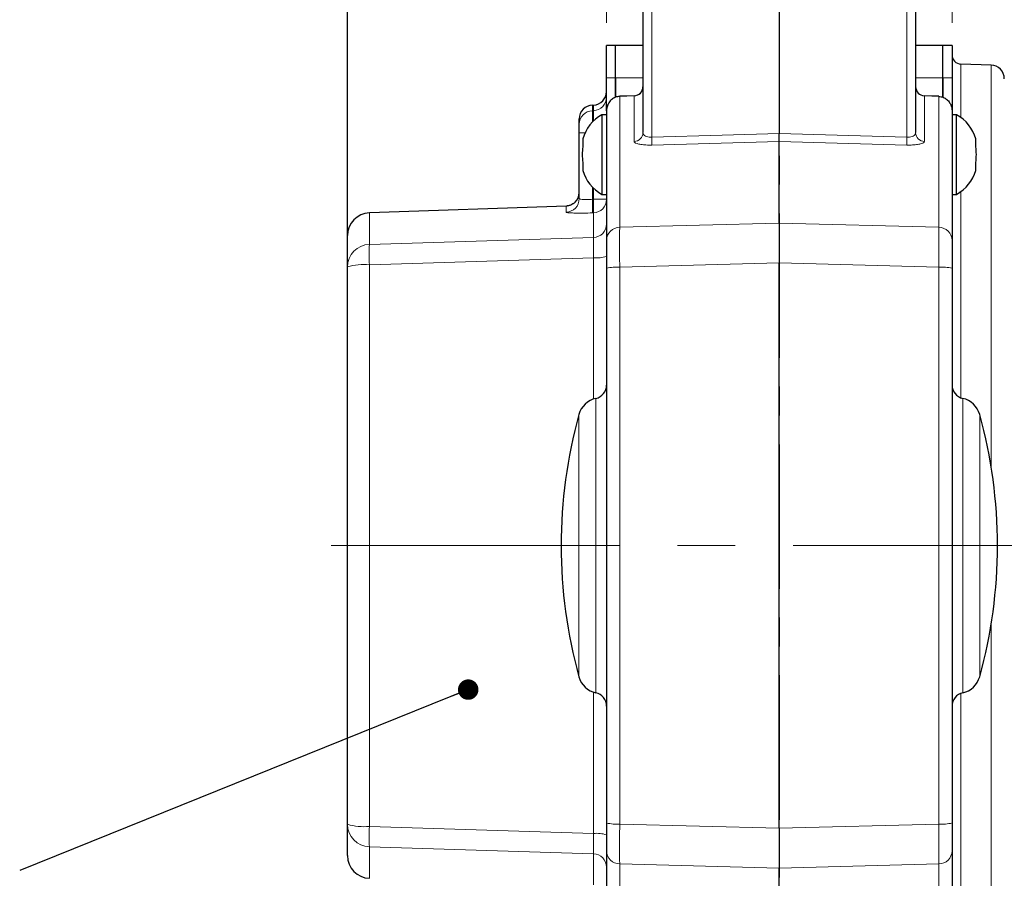
# Model space of a CAD drawing. Units: millimetres. Extents: x 5 to 836, y 5 to 589.
# Drawn here: x 395 to 438, y 188 to 226 of the extents above; entities that cross this region are included whole.
import ezdxf

# ---------------------------------------------------------------- set-up
doc = ezdxf.new("R2010")
doc.units = ezdxf.units.MM
doc.linetypes.add('CENTER', pattern=[10.16, 6.35, -1.27, 1.27, -1.27])
doc.linetypes.add('CENTERX2', pattern=[20.32, 12.7, -2.54, 2.54, -2.54])
doc.layers.add('SLD-0', color=7, linetype='Continuous')
doc.styles.add('SLDTEXTSTYLE0', font='TXT', dxfattribs={"width": 0.75})
doc.dimstyles.new('SLDDIMSTYLE1', dxfattribs={"dimtxt": 3.5, "dimasz": 2.8, "dimexe": 0, "dimexo": 0.0625, "dimgap": 0.875, "dimtad": 1, "dimlfac": 5, "dimrnd": 1e-09, "dimzin": 12, "dimdsep": 46, "dimtxsty": 'SLDTEXTSTYLE0', "dimsah": 1, "dimcen": 0.09, "dimadec": 0, "dimazin": 3, "dimtfac": 1, "dimtofl": 0, "dimtmove": 0, "dimatfit": 3, "dimfxl": 1, "dimfrac": 2, "dimtolj": 1, "dimtzin": 12, "dimarcsym": 0})
doc.dimstyles.new('SLDDIMSTYLE4', dxfattribs={"dimtxt": 0.18, "dimasz": 0.9, "dimexe": 0, "dimexo": 0.0625, "dimgap": 0, "dimtad": 0, "dimtih": 1, "dimtoh": 1, "dimdec": 0, "dimrnd": 1e-09, "dimzin": 0, "dimdsep": 46, "dimtxsty": 'Standard', "dimblk1": 'DOT', "dimblk2": 'DOT', "dimsah": 1, "dimcen": 0.09, "dimadec": 0, "dimazin": 0, "dimtfac": 0.9, "dimtdec": 0, "dimtofl": 0, "dimtmove": 0, "dimatfit": 3, "dimldrblk": 'DOT', "dimfxl": 1, "dimfrac": 2, "dimtolj": 1, "dimtzin": 0, "dimarcsym": 0})
doc.dimstyles.new('SLDDIMSTYLE5', dxfattribs={"dimtxt": 3.5, "dimasz": 2.8, "dimexe": 0, "dimexo": 0.0625, "dimgap": 0.875, "dimtad": 1, "dimlfac": 5, "dimrnd": 1e-09, "dimzin": 12, "dimdsep": 46, "dimtxsty": 'SLDTEXTSTYLE0', "dimsah": 1, "dimcen": 0.09, "dimadec": 0, "dimazin": 3, "dimtfac": 1, "dimtmove": 0, "dimatfit": 0, "dimfxl": 1, "dimfrac": 2, "dimtolj": 1, "dimtzin": 12, "dimarcsym": 0})

# ---------------------------------------------------------------- blocks, each defined once
blk = doc.blocks.new('_D_10')
at = {"color": 7, "linetype": 'Continuous', "lineweight": 0}
for p, q in [((427.948, 211.755), (427.948, 304.903)), ((449.748, 204.042), (449.748, 304.903)), ((449.748, 303.903), (427.948, 303.903))]:
    blk.add_line(p, q, dxfattribs=at)
for points in [[(427.948, 303.903), (430.748, 303.453), (430.748, 304.353)], [(449.748, 303.903), (446.948, 304.353), (446.948, 303.453)]]:
    blk.add_solid(points, dxfattribs=at)
at = {"color": 7, "linetype": 'Continuous', "lineweight": 0, "insert": (435.714, 308.415), "char_height": 3.5, "attachment_point": 1, "style": 'SLDTEXTSTYLE0'}
blk.add_mtext('109', dxfattribs=at)
blk = doc.blocks.new('_D_12')
at = {"layer": 'SLD-0', "color": 7}
for p, q in [((408.948, 216.3), (408.948, 304.903)), ((427.948, 289.775), (427.948, 304.903)), ((408.948, 303.903), (427.948, 303.903))]:
    blk.add_line(p, q, dxfattribs=at)
for points in [[(408.948, 303.903), (411.748, 303.453), (411.748, 304.353)], [(427.948, 303.903), (425.148, 304.353), (425.148, 303.453)]]:
    blk.add_solid(points, dxfattribs=at)
at = {"layer": 'SLD-0', "color": 7, "insert": (415.271, 308.415), "char_height": 3.5, "attachment_point": 1, "style": 'SLDTEXTSTYLE0'}
blk.add_mtext('95', dxfattribs=at)
blk = doc.blocks.new('_D_13')
at = {"color": 7, "linetype": 'Continuous', "lineweight": 0}
for p, q in [((420.348, 226.042), (420.348, 294.778)), ((435.548, 226.042), (435.548, 294.778)), ((420.348, 293.778), (414.348, 293.778)), ((420.348, 293.778), (427.186, 293.778)), ((428.71, 293.778), (435.548, 293.778)), ((435.548, 293.778), (445.952, 293.778))]:
    blk.add_line(p, q, dxfattribs=at)
for points in [[(420.348, 293.778), (417.548, 294.228), (417.548, 293.328)], [(435.548, 293.778), (438.348, 293.328), (438.348, 294.228)]]:
    blk.add_solid(points, dxfattribs=at)
at = {"color": 7, "linetype": 'Continuous', "lineweight": 0, "insert": (439.196, 298.289), "char_height": 3.5, "attachment_point": 1, "style": 'SLDTEXTSTYLE0'}
blk.add_mtext('76', dxfattribs=at)
blk = doc.blocks.new('_DOT')
at = {"color": 0, "linetype": 'ByBlock', "lineweight": -2}
blk.add_line((-0.5, 0), (-1, 0), dxfattribs=at)
at = {"color": 0, "linetype": 'ByBlock', "const_width": 0.5}
blk.add_lwpolyline([(-0.25, 0, 1), (0.25, 0, 1)], format="xyb", close=True, dxfattribs=at)

msp = doc.modelspace()

# ---------------------------------------------------------------- linework, layer by layer
at = {"color": 7, "linetype": 'CENTER', "lineweight": 30}
msp.add_line((427.9481, 288.7755), (427.9481, 61.8535), dxfattribs=at)
at = {"color": 7, "linetype": 'Continuous', "lineweight": 30}
for p, q in [((421.9481, 226.6367), (421.9481, 221.209)), ((427.9481, 226.8701), (427.9481, 221.1656)), ((433.9481, 226.6367), (433.9481, 221.209)), ((420.7481, 225.0415), (420.3481, 225.0415)), ((420.3481, 223.6182), (420.3481, 225.0415)), ((421.9481, 225.0415), (420.7481, 225.0415)), ((420.7481, 223.6182), (420.7481, 225.0415)), ((435.1481, 225.0415), (433.9481, 225.0415)), ((435.5481, 225.0415), (435.1481, 225.0415)), ((435.1481, 223.6182), (435.1481, 225.0415)), ((435.5481, 225.0415), (435.5481, 223.6182)), ((437.269, 224.1814), (435.9341, 224.2281)), ((420.3481, 222.4384), (420.3481, 223.6182)), ((420.7481, 222.7745), (420.7481, 223.6182)), ((420.7481, 223.6182), (420.7481, 222.7762)), ((435.1481, 222.7745), (435.1481, 223.6182)), ((435.1481, 223.6182), (435.1481, 222.7762)), ((435.5481, 223.6182), (435.5481, 222.4384)), ((420.9271, 222.802), (420.9247, 222.8065)), ((420.9336, 222.8057), (420.9247, 222.8053)), ((421.5625, 222.8302), (420.9336, 222.8075)), ((420.9336, 222.8068), (420.9336, 222.8068)), ((434.9626, 222.8075), (434.3336, 222.8302)), ((434.9713, 222.8054), (434.9623, 222.8056)), ((434.9625, 222.8068), (434.9625, 222.8068)), ((434.969, 222.802), (434.9715, 222.8065)), ((419.7271, 222.4169), (419.769, 222.4184)), ((420.3481, 222.1687), (420.3481, 222.4384)), ((435.5481, 222.4384), (435.5481, 222.1691)), ((419.1481, 221.574), (419.1481, 221.8173)), ((420.3481, 221.9915), (420.1481, 221.9915)), ((420.1481, 221.9915), (420.1481, 218.4915)), ((420.3481, 222.1684), (420.3481, 216.4723)), ((435.5481, 222.1683), (435.5481, 216.4723)), ((435.7481, 221.9915), (435.5481, 221.9915)), ((435.7481, 218.4915), (435.7481, 221.9915)), ((419.1481, 221.1959), (419.1481, 221.574)), ((419.1481, 218.3082), (419.1481, 221.1959)), ((419.3021, 220.9344), (419.3021, 220.5879)), ((436.5941, 220.5879), (436.5941, 220.9344)), ((427.9481, 217.23), (427.9481, 220.8258)), ((419.3021, 219.8951), (419.3021, 219.5487)), ((436.5941, 219.5487), (436.5941, 219.8951)), ((420.1481, 218.4915), (420.3481, 218.4915)), ((435.5481, 218.4915), (435.7481, 218.4915)), ((418.5936, 217.9803), (409.9132, 217.6771)), ((408.9481, 215.3003), (408.9481, 216.6777)), ((408.9481, 190.7828), (408.9481, 215.3003)), ((427.9481, 190.606), (427.9481, 215.477)), ((435.5481, 215.4415), (435.5481, 215.2434)), ((420.3481, 215.2434), (420.3481, 190.8397)), ((435.5481, 215.2434), (435.5481, 190.8397)), ((408.9481, 189.4053), (408.9481, 190.7828)), ((435.5481, 190.8397), (435.5481, 190.6415)), ((420.3481, 189.6108), (420.3481, 183.8782)), ((435.5481, 189.6108), (435.5481, 183.8791)), ((427.9481, 187.9911), (427.9481, 188.8531))]:
    msp.add_line(p, q, dxfattribs=at)
at = {"color": 8, "linetype": 'Continuous', "lineweight": 0}
for p, q in [((422.3341, 221.0047), (422.3341, 226.7025)), ((433.562, 221.0047), (433.562, 226.7025)), ((435.9341, 224.2281), (435.9341, 221.8745)), ((437.269, 206.5044), (437.269, 224.1814)), ((420.7481, 223.6182), (420.3481, 223.6182)), ((421.9481, 223.6182), (420.7481, 223.6182)), ((435.1481, 223.6182), (433.9481, 223.6182)), ((435.5481, 223.6182), (435.1481, 223.6182)), ((420.9271, 222.802), (420.9341, 222.8023)), ((420.9271, 217.0454), (420.9271, 222.802)), ((420.9341, 222.8023), (420.9336, 222.8068)), ((420.9341, 222.8023), (421.562, 222.825)), ((421.5625, 222.8289), (421.562, 222.825)), ((421.562, 222.825), (421.562, 220.8184)), ((434.3336, 222.8288), (434.3341, 222.8249)), ((434.3341, 222.8249), (434.3341, 220.8184)), ((434.962, 222.8023), (434.3341, 222.8249)), ((434.962, 222.8023), (434.9625, 222.8068)), ((434.969, 222.802), (434.962, 222.8023)), ((434.969, 217.0454), (434.969, 222.802)), ((419.7271, 222.4169), (419.7271, 222.1728)), ((419.769, 222.1743), (419.769, 222.4184)), ((420.4096, 222.4384), (420.3481, 222.4384)), ((435.5481, 222.4384), (435.4865, 222.4384)), ((419.7271, 222.1728), (419.769, 222.1743)), ((419.7271, 222.1728), (419.7271, 221.6713)), ((419.769, 221.7131), (419.769, 222.1743)), ((419.1481, 221.1959), (419.3998, 221.1959)), ((427.9481, 221.1656), (433.562, 221.0047)), ((422.3341, 220.6645), (427.9481, 220.8258)), ((433.562, 220.6645), (427.9481, 220.8258)), ((419.7271, 218.8118), (419.7271, 218.2766)), ((419.769, 218.278), (419.769, 218.7699)), ((435.9341, 218.6086), (435.9341, 209.5429)), ((418.569, 217.9783), (418.6313, 217.9814)), ((418.569, 217.7096), (418.569, 217.9783)), ((419.7271, 218.2766), (419.769, 218.278)), ((420.3481, 218.278), (419.769, 218.278)), ((409.9132, 217.6771), (409.9132, 216.2914)), ((419.769, 217.6796), (419.7271, 217.6782)), ((419.769, 216.5973), (419.769, 217.6796)), ((427.9481, 217.23), (420.9271, 217.0454)), ((427.9481, 217.23), (434.969, 217.0454)), ((409.9132, 216.2914), (419.769, 216.5973)), ((419.769, 215.7044), (409.9132, 215.3962)), ((409.9132, 215.3962), (409.9132, 190.6868)), ((419.769, 209.4869), (419.769, 215.7044)), ((420.9271, 215.2897), (427.9481, 215.477)), ((434.969, 215.2897), (427.9481, 215.477)), ((420.9271, 190.7933), (420.9271, 215.2897)), ((434.969, 190.7933), (434.969, 215.2897)), ((419.8781, 209.5178), (419.8781, 203.0415)), ((436.018, 209.5178), (436.018, 203.0415)), ((419.1311, 203.0415), (419.1311, 208.8082)), ((436.765, 203.0415), (436.765, 208.8082)), ((419.1311, 197.2749), (419.1311, 203.0415)), ((419.8781, 203.0415), (419.8781, 196.5653)), ((436.018, 203.0415), (436.018, 196.5653)), ((436.765, 197.2749), (436.765, 203.0415)), ((437.269, 181.9016), (437.269, 199.5787)), ((419.769, 190.3787), (419.769, 196.5961)), ((435.9341, 196.5401), (435.9341, 187.4745)), ((409.9132, 190.6868), (419.769, 190.3787)), ((427.9481, 190.606), (420.9271, 190.7933)), ((427.9481, 190.606), (434.969, 190.7933)), ((419.769, 189.4858), (409.9132, 189.7916)), ((409.9132, 189.7916), (409.9132, 188.4059)), ((419.769, 188.1239), (419.769, 189.4858)), ((420.9271, 189.0377), (427.9481, 188.8531)), ((420.9271, 183.2443), (420.9271, 189.0377)), ((434.969, 189.0377), (427.9481, 188.8531)), ((434.969, 183.2452), (434.969, 189.0377))]:
    msp.add_line(p, q, dxfattribs=at)
at = {"color": 7, "linetype": 'CENTERX2', "lineweight": 0}
msp.add_line((408.2336, 203.0415), (453.9647, 203.0415), dxfattribs=at)
at = {"color": 8, "linetype": 'Continuous', "lineweight": 0, "flags": 128}
msp.add_lwpolyline([(427.9481, 221.1656), (425.4411, 221.0938), (422.3341, 221.0047)], dxfattribs=at)
at = {"color": 7, "linetype": 'Continuous', "lineweight": 30}
for centre, radius, start, end in [((435.9481, 224.6278), 0.4, 180, 268), ((437.2481, 223.5818), 0.6, 0, 88), ((421.5481, 223.2293), 0.4, 272.0377, 359.98868), ((434.3481, 223.2293), 0.4, 180.01132, 267.98088), ((419.7481, 223.018), 0.6, 271.9995, 359.99954), ((419.748, 221.8173), 0.6, 91.9995, 179.99954), ((420.985, 220.4547), 1.75, 118.57251, 164.09958), ((434.9111, 220.4547), 1.75, 15.87135, 61.42749), ((420.985, 220.0284), 1.75, 195.87135, 241.42749), ((434.9111, 220.0284), 1.75, 298.57251, 344.09958), ((418.5481, 218.5779), 0.6, 313.97292, 359.99995), ((409.9481, 216.6777), 1, 92, 180), ((419.7481, 210.1035), 0.6, 282.52026, 0), ((436.1481, 210.1035), 0.6, 180, 257.47974), ((420.0949, 208.5415), 1, 102.52026, 164.53399), ((435.8012, 208.5415), 1, 15.46601, 77.47974), ((439.9731, 203.0415), 21.625, 164.53399, 195.46601), ((415.9231, 203.0415), 21.625, 0, 15.46601), ((415.9231, 203.0415), 21.625, 344.53399, 0), ((420.0949, 197.5415), 1, 195.46601, 257.47974), ((435.8012, 197.5415), 1, 282.52026, 344.53399), ((419.7481, 195.9796), 0.6, 0, 77.47974), ((436.1481, 195.9796), 0.6, 102.52026, 180), ((409.9481, 189.4053), 1, 180, 268)]:
    msp.add_arc(centre, radius, start, end, dxfattribs=at)
at = {"color": 8, "linetype": 'Continuous', "lineweight": 0}
for centre, radius, start, end in [((421.5505, 223.2223), 0.3975, 271.6549, 359.68169), ((434.3456, 223.2223), 0.3975, 180.31832, 268.3451), ((419.7485, 222.7735), 0.5995, 271.95732, 359.96103), ((419.7476, 221.5736), 0.5995, 91.95732, 179.96103), ((421.553, 221.2134), 0.3951, 271.31258, 359.35851), ((418.0724, 220.8346), 4.2651, 357.71411, 2.28589), ((437.8238, 220.8346), 4.2651, 177.71411, 182.28589), ((434.3431, 221.2134), 0.3951, 180.64149, 268.68742), ((418.5486, 218.3087), 0.5995, 271.95215, 359.95631), ((418.5481, 218.5779), 0.6, 271.99995, 313.97292), ((414.7727, 217.9774), 4.9635, 356.54396, 3.45604), ((419.7487, 218.2786), 0.5993, 271.93942, 359.94466), ((414.8145, 217.9788), 4.9635, 356.54402, 3.45598), ((419.7508, 217.1943), 0.5973, 271.74751, 359.76783), ((420.934, 216.4594), 0.5861, 90.6722, 178.73325), ((434.9621, 216.4594), 0.5861, 1.26675, 89.3278), ((409.9436, 215.2963), 0.9956, 91.7538, 179.77367), ((419.022, 215.8438), 9.1198, 177.18681, 182.81319), ((419.9089, 217.2057), 1.5078, 264.67626, 286.93386), ((409.6799, 212.8418), 2.565, 84.78213, 106.57741), ((420.7866, 213.406), 1.889, 85.73482, 103.42502), ((435.1095, 213.406), 1.889, 76.57498, 94.26518), ((409.6799, 193.2412), 2.565, 253.42259, 275.21787), ((409.9436, 190.7867), 0.9956, 180.22633, 268.2462), ((419.022, 190.2392), 9.1198, 177.18681, 182.81319), ((420.7866, 192.6771), 1.889, 256.57498, 274.26518), ((435.1095, 192.6771), 1.889, 265.73482, 283.42502), ((419.9089, 188.8774), 1.5078, 73.06614, 95.32374), ((419.7508, 188.8888), 0.5973, 0.23217, 88.25249), ((420.934, 189.6237), 0.5861, 181.26675, 269.3278), ((434.9621, 189.6237), 0.5861, 270.6722, 358.73325)]:
    msp.add_arc(centre, radius, start, end, dxfattribs=at)
at = {"color": 7, "linetype": 'Continuous', "lineweight": 30}
for points, knots in [([(420.9271, 222.802), (420.864, 222.7935), (420.7378, 222.7763), (420.5716, 222.6745), (420.4529, 222.5408), (420.3864, 222.404), (420.3548, 222.283), (420.3481, 222.2076), (420.3481, 222.1691), (420.3481, 222.1684)], [0, 0, 0, 0, 0.1963944, 0.3924933, 0.5964918, 0.7571749, 0.8758208, 0.9976772, 1, 1, 1, 1]), ([(434.969, 222.802), (435.0321, 222.7934), (435.1583, 222.7763), (435.3245, 222.6744), (435.4432, 222.5408), (435.5097, 222.4039), (435.5414, 222.2829), (435.548, 222.2075), (435.5481, 222.169), (435.5481, 222.1683)], [0, 0, 0, 0, 0.1963886, 0.3924816, 0.5964759, 0.7571725, 0.8758196, 0.9976772, 1, 1, 1, 1]), ([(427.9481, 220.8258), (427.9481, 220.84), (427.9481, 220.8682), (427.9481, 220.9616), (427.9481, 221.0658), (427.9481, 221.1378), (427.9481, 221.1656)], [0, 0, 0, 0, 0.2754033, 0.550811, 0.8261274, 1, 1, 1, 1]), ([(427.9481, 220.8258), (427.9481, 220.84), (427.9481, 220.8682), (427.9481, 220.9616), (427.9481, 221.0658), (427.9481, 221.1378), (427.9481, 221.1656)], [0, 0, 0, 0, 0.2754033, 0.550811, 0.8261274, 1, 1, 1, 1]), ([(418.9645, 218.1464), (418.9638, 218.1456), (418.9377, 218.114), (418.8732, 218.0715), (418.7834, 218.023), (418.7049, 217.9973), (418.6481, 217.9859), (418.6171, 217.9819), (418.6037, 217.9806), (418.5953, 217.9799), (418.5914, 217.9797), (418.5924, 217.9797), (418.5928, 217.9797)], [0, 0, 0, 0, 0.0059583, 0.2470245, 0.4529714, 0.6210805, 0.744281, 0.8001085, 0.8408451, 0.8867736, 0.9592211, 1, 1, 1, 1]), ([(427.9481, 217.23), (427.9481, 217.1426), (427.9481, 216.9676), (427.9481, 216.4619), (427.9481, 215.9383), (427.9481, 215.5965), (427.9481, 215.477)], [0, 0, 0, 0, 0.282743, 0.5654903, 0.8481508, 1, 1, 1, 1]), ([(427.9481, 217.23), (427.9481, 217.1426), (427.9481, 216.9676), (427.9481, 216.4619), (427.9481, 215.9383), (427.9481, 215.5965), (427.9481, 215.477)], [0, 0, 0, 0, 0.282743, 0.5654903, 0.8481508, 1, 1, 1, 1]), ([(420.3481, 216.4723), (420.3481, 216.4112), (420.3481, 216.2891), (420.3481, 215.9354), (420.3481, 215.5681), (420.3481, 215.3279), (420.3481, 215.2434)], [0, 0, 0, 0, 0.2822643, 0.564533, 0.8467147, 1, 1, 1, 1]), ([(435.5481, 216.4723), (435.5481, 216.4112), (435.5481, 216.2891), (435.5481, 215.9354), (435.5481, 215.5681), (435.5481, 215.3279), (435.5481, 215.2434)], [0, 0, 0, 0, 0.2822643, 0.564533, 0.8467147, 1, 1, 1, 1]), ([(420.3481, 190.8397), (420.3481, 190.6839), (420.3481, 190.3724), (420.3481, 189.9752), (420.3481, 189.7241), (420.3481, 189.6403), (420.3481, 189.6108)], [0, 0, 0, 0, 0.2822643, 0.564533, 0.8467147, 1, 1, 1, 1]), ([(427.9481, 190.606), (427.9481, 190.3835), (427.9481, 189.9385), (427.9481, 189.3715), (427.9481, 189.0141), (427.9481, 188.8948), (427.9481, 188.8531)], [0, 0, 0, 0, 0.28274297, 0.56549028, 0.84815081, 1, 1, 1, 1]), ([(427.9481, 190.606), (427.9481, 190.3835), (427.9481, 189.9385), (427.9481, 189.3715), (427.9481, 189.0141), (427.9481, 188.8948), (427.9481, 188.8531)], [0, 0, 0, 0, 0.282743, 0.5654903, 0.8481508, 1, 1, 1, 1]), ([(435.5481, 190.8397), (435.5481, 190.6839), (435.5481, 190.3724), (435.5481, 189.9752), (435.5481, 189.7241), (435.5481, 189.6403), (435.5481, 189.6108)], [0, 0, 0, 0, 0.2822643, 0.564533, 0.8467147, 1, 1, 1, 1])]:
    msp.add_open_spline(points, degree=3, knots=knots, dxfattribs=at)
at = {"color": 8, "linetype": 'Continuous', "lineweight": 0}
for points, knots in [([(422.3341, 221.0047), (422.3161, 221.0042), (422.2545, 221.0024), (422.1538, 221.0164), (422.0494, 221.0559), (421.9661, 221.1207), (421.9546, 221.1772), (421.9481, 221.209)], [0, 0, 0, 0, 0.0800889, 0.2736618, 0.4662101, 0.6995047, 1, 1, 1, 1]), ([(433.562, 221.0047), (433.58, 221.0042), (433.6416, 221.0024), (433.7423, 221.0164), (433.8468, 221.0559), (433.93, 221.1207), (433.9416, 221.1772), (433.9481, 221.209)], [0, 0, 0, 0, 0.08008887, 0.27366182, 0.46621013, 0.69950471, 1, 1, 1, 1]), ([(421.562, 220.8184), (421.5668, 220.8036), (421.578, 220.7695), (421.6783, 220.7227), (421.8521, 220.685), (422.0779, 220.6627), (422.2487, 220.6639), (422.3341, 220.6645)], [0, 0, 0, 0, 0.1670305, 0.3852411, 0.59277, 0.7963176, 1, 1, 1, 1]), ([(434.3341, 220.8184), (434.3293, 220.8036), (434.3181, 220.7695), (434.2179, 220.7227), (434.044, 220.685), (433.8182, 220.6627), (433.6474, 220.6639), (433.562, 220.6645)], [0, 0, 0, 0, 0.1670305, 0.3852411, 0.59277, 0.7963176, 1, 1, 1, 1]), ([(419.1481, 218.3082), (419.1547, 218.301), (419.1679, 218.2864), (419.2715, 218.272), (419.4237, 218.2658), (419.5857, 218.2684), (419.6896, 218.2744), (419.7271, 218.2766)], [0, 0, 0, 0, 0.2203032, 0.4406603, 0.6596761, 0.8771619, 1, 1, 1, 1]), ([(419.7271, 217.6782), (419.5927, 217.6746), (419.324, 217.6675), (418.9716, 217.669), (418.7109, 217.679), (418.5848, 217.694), (418.5732, 217.7055), (418.569, 217.7096)], [0, 0, 0, 0, 0.2199451, 0.4399088, 0.6594156, 0.8784074, 1, 1, 1, 1]), ([(420.9271, 215.2897), (420.9259, 215.491), (420.9232, 215.9147), (420.9223, 216.4757), (420.9238, 216.864), (420.9262, 216.9945), (420.9271, 217.0454)], [0, 0, 0, 0, 0.25524768, 0.53756971, 0.81982855, 1, 1, 1, 1]), ([(434.969, 215.2897), (434.9703, 215.491), (434.9729, 215.9147), (434.9738, 216.4757), (434.9723, 216.864), (434.9699, 216.9945), (434.969, 217.0454)], [0, 0, 0, 0, 0.2552477, 0.5375697, 0.8198285, 1, 1, 1, 1]), ([(419.769, 215.7044), (419.7705, 215.8047), (419.7736, 216.0158), (419.7752, 216.292), (419.7741, 216.5144), (419.7707, 216.569), (419.769, 216.5973)], [0, 0, 0, 0, 0.22724051, 0.47848186, 0.72932651, 1, 1, 1, 1]), ([(420.9271, 189.0377), (420.9259, 189.1148), (420.9232, 189.2772), (420.9223, 189.7509), (420.9238, 190.2869), (420.9262, 190.6513), (420.9271, 190.7933)], [0, 0, 0, 0, 0.2552477, 0.5375697, 0.8198285, 1, 1, 1, 1]), ([(434.969, 189.0377), (434.9703, 189.1148), (434.9729, 189.2772), (434.9738, 189.7509), (434.9723, 190.2869), (434.9699, 190.6513), (434.969, 190.7933)], [0, 0, 0, 0, 0.2552477, 0.5375697, 0.8198285, 1, 1, 1, 1]), ([(419.769, 189.4858), (419.7705, 189.5079), (419.7736, 189.5543), (419.7752, 189.7481), (419.7741, 190.029), (419.7707, 190.2592), (419.769, 190.3787)], [0, 0, 0, 0, 0.2272405, 0.4784819, 0.7293265, 1, 1, 1, 1])]:
    msp.add_open_spline(points, degree=3, knots=knots, dxfattribs=at)
at = {"color": 7, "linetype": 'Continuous', "lineweight": 30}
for points in [[(419.3021, 220.5879), (419.2902, 220.4725), (419.2665, 220.2415), (419.2902, 220.0106), (419.3021, 219.8951)], [(436.5941, 219.8951), (436.6059, 220.0106), (436.6296, 220.2415), (436.6059, 220.4725), (436.5941, 220.5879)]]:
    msp.add_open_spline(points, degree=3, dxfattribs=at)

# ---------------------------------------------------------------- dimensions: what is measured, and where the dimension line sits
at = {"color": 7, "linetype": 'Continuous', "lineweight": 0}
for base, p1, p2, dimstyle, picture, middle in [((427.9481, 303.903), (449.7481, 203.0415), (427.9481, 210.7548), 'SLDDIMSTYLE1', '_D_10', (439.5917, 303.903)), ((435.5481, 293.7776), (420.3481, 225.0415), (435.5481, 225.0415), 'SLDDIMSTYLE5', '_D_13', (441.7799, 293.7776))]:
    dim = msp.add_linear_dim(base=base, p1=p1, p2=p2, dimstyle=dimstyle, dxfattribs=at)
    dim.commit()
    dim.dimension.update_dxf_attribs({"geometry": picture, "text_midpoint": middle, "dimtype": 160})
at = {"layer": 'SLD-0', "color": 7}
dim = msp.add_linear_dim(base=(427.9481, 303.903), p1=(408.9481, 215.3003), p2=(427.9481, 288.7755), dimstyle='SLDDIMSTYLE1', dxfattribs=at)
dim.commit()
dim.dimension.update_dxf_attribs({"geometry": '_D_12', "text_midpoint": (417.8572, 303.903), "dimtype": 160})

# ---------------------------------------------------------------- leaders
at = {"color": 7, "linetype": 'Continuous', "lineweight": 0}
msp.add_leader([(414.2627, 196.7069), (394.5299, 188.7486)], dimstyle='SLDDIMSTYLE4', dxfattribs=at)

doc.saveas('drawing.dxf')
